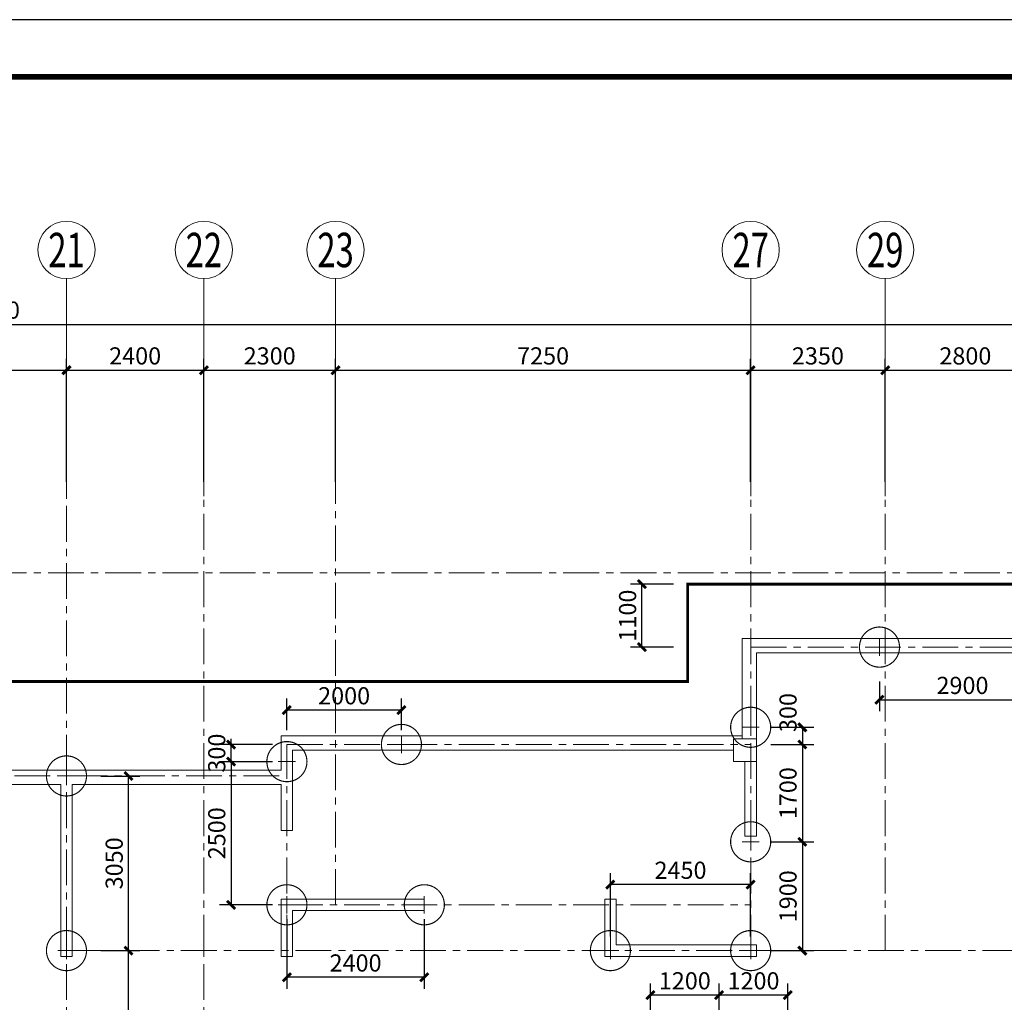
# Model space of a CAD drawing. Extents: x 34466 to 253968, y -49061 to 36939.
# Drawn here: x 82484 to 99681, y -24220 to -7061 of the extents above; entities that cross this region are included whole.
import ezdxf
from ezdxf.enums import TextEntityAlignment as Align

# ---------------------------------------------------------------- set-up
doc = ezdxf.new("R2010")
doc.units = 0
doc.header["$LTSCALE"] = 1000
doc.header["$MEASUREMENT"] = 0
doc.linetypes.add('CENTER', pattern=[2, 1.25, -0.25, 0.25, -0.25])
doc.layers.get('0').update_dxf_attribs({"linetype": 'CONTINUOUS'})
doc.layers.get('Defpoints').update_dxf_attribs({"linetype": 'CONTINUOUS'})
for name, color, linetype, lineweight in [('AXIS', 8, 'CENTER', 0), ('AXIS_DIM', 3, 'CONTINUOUS', 0), ('AXIS_NUM', 7, 'CONTINUOUS', 0), ('BASE_PILE_CEN', 7, 'CENTER', 0), ('DIM', 3, 'CONTINUOUS', 0), ('WALL', 2, 'CONTINUOUS', 0), ('桩', 6, 'CONTINUOUS', 18)]:
    doc.layers.add(name, color=color, linetype=linetype, lineweight=lineweight)
doc.layers.add('联创图签', color=7, linetype='CONTINUOUS')
doc.layers.add('面积', color=6, linetype='CONTINUOUS')
doc.styles.add('TSSD_Axis', font='complex.shx', dxfattribs={"width": 0.7, "bigfont": 'hztxt.shx'})
doc.styles.add('TSSD_Dimension', font='tssdeng.shx', dxfattribs={"width": 0.7, "bigfont": 'hztxt.shx'})
doc.dimstyles.new('TSSD_100_100', dxfattribs={"dimtxt": 300, "dimasz": 100, "dimexe": 200, "dimexo": 250, "dimgap": 100, "dimtad": 1, "dimdec": 0, "dimzin": 0, "dimdsep": 46, "dimtxsty": 'TSSD_Dimension', "dimblk": 'ARCHTICK', "dimcen": 0, "dimclrt": 7, "dimadec": 0, "dimazin": 0, "dimtfac": 1, "dimtdec": 0, "dimtix": 1, "dimtmove": 2, "dimatfit": 3, "dimfxl": 1, "dimtolj": 1, "dimtzin": 0, "dimarcsym": 0})

# ---------------------------------------------------------------- blocks, each defined once
blk = doc.blocks.new('800圆桩')
at = {"layer": 'BASE_PILE_CEN'}
for p, q in [((58971, -2093), (58971, -1793)), ((58821, -1943), (59121, -1943))]:
    blk.add_line(p, q, dxfattribs=at)
at = {"layer": '桩', "ltscale": 0.5, "const_width": 20}
blk.add_lwpolyline([(59321, -1943, -1.000557), (58621, -1943, -1.000557)], format="xyb", close=True, dxfattribs=at)
blk = doc.blocks.new('ts_axno')
at = {"color": 0, "linetype": 'ByBlock', "lineweight": -2}
blk.add_circle((0, 0), 0.5, dxfattribs=at)
at = {"color": 0, "linetype": 'ByBlock', "lineweight": -2, "style": 'TSSD_Axis', "width": 0.7}
blk.add_attdef('A', text='', height=0.6, dxfattribs=at).set_placement((0, 0), align=Align.MIDDLE_CENTER)
blk = doc.blocks.new('_ArchTick')
at = {"color": 0, "linetype": 'ByBlock'}
blk.add_lwpolyline([(-0.71, -0.71, 0.5, 0.5, 0), (0.71, 0.71, 0.5, 0.5, 0)], format="xyseb", dxfattribs=at)
blk = doc.blocks.new('*D67')
at = {"layer": 'AXIS_DIM', "color": 0, "lineweight": -2}
for p, q in [((80001, -15132), (80001, -12982)), ((83301, -15132), (83301, -12982)), ((80001, -13182), (83301, -13182))]:
    blk.add_line(p, q, dxfattribs=at)
at = {"layer": 'Defpoints', "color": 0}
for p in [(83301, -13182), (80001, -15382), (83301, -15382)]:
    blk.add_point(p, dxfattribs=at)
at = {"layer": 'AXIS_DIM', "color": 0, "lineweight": -2, "xscale": 100, "yscale": 100, "zscale": 100, "rotation": 180}
blk.add_blockref('_ArchTick', (80001, -13182), dxfattribs=at)
at = {"layer": 'AXIS_DIM', "color": 0, "lineweight": -2, "xscale": 100, "yscale": 100, "zscale": 100}
blk.add_blockref('_ArchTick', (83301, -13182), dxfattribs=at)
at = {"layer": 'AXIS_DIM', "color": 7, "insert": (81651, -12932), "char_height": 300, "attachment_point": 5, "style": 'TSSD_Dimension'}
blk.add_mtext('\\A1;3300', dxfattribs=at)
blk = doc.blocks.new('*D68')
at = {"layer": 'AXIS_DIM', "color": 0, "lineweight": -2}
for p, q in [((83301, -15132), (83301, -12982)), ((85701, -15132), (85701, -12982)), ((83301, -13182), (85701, -13182))]:
    blk.add_line(p, q, dxfattribs=at)
at = {"layer": 'Defpoints', "color": 0}
for p in [(85701, -13182), (83301, -15382), (85701, -15382)]:
    blk.add_point(p, dxfattribs=at)
at = {"layer": 'AXIS_DIM', "color": 0, "lineweight": -2, "xscale": 100, "yscale": 100, "zscale": 100, "rotation": 180}
blk.add_blockref('_ArchTick', (83301, -13182), dxfattribs=at)
at = {"layer": 'AXIS_DIM', "color": 0, "lineweight": -2, "xscale": 100, "yscale": 100, "zscale": 100}
blk.add_blockref('_ArchTick', (85701, -13182), dxfattribs=at)
at = {"layer": 'AXIS_DIM', "color": 7, "insert": (84501, -12932), "char_height": 300, "attachment_point": 5, "style": 'TSSD_Dimension'}
blk.add_mtext('\\A1;2400', dxfattribs=at)
blk = doc.blocks.new('*D69')
at = {"layer": 'AXIS_DIM', "color": 0, "lineweight": -2}
for p, q in [((85701, -15132), (85701, -12982)), ((88001, -15132), (88001, -12982)), ((85701, -13182), (88001, -13182))]:
    blk.add_line(p, q, dxfattribs=at)
at = {"layer": 'Defpoints', "color": 0}
for p in [(88001, -13182), (85701, -15382), (88001, -15382)]:
    blk.add_point(p, dxfattribs=at)
at = {"layer": 'AXIS_DIM', "color": 0, "lineweight": -2, "xscale": 100, "yscale": 100, "zscale": 100, "rotation": 180}
blk.add_blockref('_ArchTick', (85701, -13182), dxfattribs=at)
at = {"layer": 'AXIS_DIM', "color": 0, "lineweight": -2, "xscale": 100, "yscale": 100, "zscale": 100}
blk.add_blockref('_ArchTick', (88001, -13182), dxfattribs=at)
at = {"layer": 'AXIS_DIM', "color": 7, "insert": (86851, -12932), "char_height": 300, "attachment_point": 5, "style": 'TSSD_Dimension'}
blk.add_mtext('\\A1;2300', dxfattribs=at)
blk = doc.blocks.new('*D70')
at = {"layer": 'AXIS_DIM', "color": 0, "lineweight": -2}
for p, q in [((88001, -15132), (88001, -12982)), ((95251, -15132), (95251, -12982)), ((88001, -13182), (95251, -13182))]:
    blk.add_line(p, q, dxfattribs=at)
at = {"layer": 'Defpoints', "color": 0}
for p in [(95251, -13182), (88001, -15382), (95251, -15382)]:
    blk.add_point(p, dxfattribs=at)
at = {"layer": 'AXIS_DIM', "color": 0, "lineweight": -2, "xscale": 100, "yscale": 100, "zscale": 100, "rotation": 180}
blk.add_blockref('_ArchTick', (88001, -13182), dxfattribs=at)
at = {"layer": 'AXIS_DIM', "color": 0, "lineweight": -2, "xscale": 100, "yscale": 100, "zscale": 100}
blk.add_blockref('_ArchTick', (95251, -13182), dxfattribs=at)
at = {"layer": 'AXIS_DIM', "color": 7, "insert": (91626, -12932), "char_height": 300, "attachment_point": 5, "style": 'TSSD_Dimension'}
blk.add_mtext('\\A1;7250', dxfattribs=at)
blk = doc.blocks.new('*D71')
at = {"layer": 'AXIS_DIM', "color": 0, "lineweight": -2}
for p, q in [((95251, -15132), (95251, -12982)), ((97601, -15132), (97601, -12982)), ((95251, -13182), (97601, -13182))]:
    blk.add_line(p, q, dxfattribs=at)
at = {"layer": 'Defpoints', "color": 0}
for p in [(97601, -13182), (95251, -15382), (97601, -15382)]:
    blk.add_point(p, dxfattribs=at)
at = {"layer": 'AXIS_DIM', "color": 0, "lineweight": -2, "xscale": 100, "yscale": 100, "zscale": 100, "rotation": 180}
blk.add_blockref('_ArchTick', (95251, -13182), dxfattribs=at)
at = {"layer": 'AXIS_DIM', "color": 0, "lineweight": -2, "xscale": 100, "yscale": 100, "zscale": 100}
blk.add_blockref('_ArchTick', (97601, -13182), dxfattribs=at)
at = {"layer": 'AXIS_DIM', "color": 7, "insert": (96426, -12932), "char_height": 300, "attachment_point": 5, "style": 'TSSD_Dimension'}
blk.add_mtext('\\A1;2350', dxfattribs=at)
blk = doc.blocks.new('*D72')
at = {"layer": 'AXIS_DIM', "color": 0, "lineweight": -2}
for p, q in [((97601, -15132), (97601, -12982)), ((100401, -15132), (100401, -12982)), ((97601, -13182), (100401, -13182))]:
    blk.add_line(p, q, dxfattribs=at)
at = {"layer": 'Defpoints', "color": 0}
for p in [(100401, -13182), (97601, -15382), (100401, -15382)]:
    blk.add_point(p, dxfattribs=at)
at = {"layer": 'AXIS_DIM', "color": 0, "lineweight": -2, "xscale": 100, "yscale": 100, "zscale": 100, "rotation": 180}
blk.add_blockref('_ArchTick', (97601, -13182), dxfattribs=at)
at = {"layer": 'AXIS_DIM', "color": 0, "lineweight": -2, "xscale": 100, "yscale": 100, "zscale": 100}
blk.add_blockref('_ArchTick', (100401, -13182), dxfattribs=at)
at = {"layer": 'AXIS_DIM', "color": 7, "insert": (99001, -12932), "char_height": 300, "attachment_point": 5, "style": 'TSSD_Dimension'}
blk.add_mtext('\\A1;2800', dxfattribs=at)
blk = doc.blocks.new('*D78')
at = {"layer": 'AXIS_DIM', "color": 0, "lineweight": -2}
for p, q in [((48641, -15132), (48641, -12182)), ((115201, -15132), (115201, -12182)), ((48641, -12382), (115201, -12382))]:
    blk.add_line(p, q, dxfattribs=at)
at = {"layer": 'Defpoints', "color": 0}
for p in [(115201, -12382), (48641, -15382), (115201, -15382)]:
    blk.add_point(p, dxfattribs=at)
at = {"layer": 'AXIS_DIM', "color": 0, "lineweight": -2, "xscale": 100, "yscale": 100, "zscale": 100, "rotation": 180}
blk.add_blockref('_ArchTick', (48641, -12382), dxfattribs=at)
at = {"layer": 'AXIS_DIM', "color": 0, "lineweight": -2, "xscale": 100, "yscale": 100, "zscale": 100}
blk.add_blockref('_ArchTick', (115201, -12382), dxfattribs=at)
at = {"layer": 'AXIS_DIM', "color": 7, "insert": (81921, -12132), "char_height": 300, "attachment_point": 5, "style": 'TSSD_Dimension'}
blk.add_mtext('\\A1;66560', dxfattribs=at)
blk = doc.blocks.new('*D143')
at = {"layer": 'Defpoints', "color": 0}
for p in [(83651, -23318), (84385, -23318), (83651, -26918)]:
    blk.add_point(p, dxfattribs=at)
at = {"layer": 'DIM', "color": 0, "lineweight": -2}
for p, q in [((83901, -23318), (84585, -23318)), ((84385, -26918), (84385, -23318)), ((83901, -26918), (84585, -26918))]:
    blk.add_line(p, q, dxfattribs=at)
at = {"layer": 'DIM', "color": 0, "lineweight": -2, "xscale": 100, "yscale": 100, "zscale": 100}
for p, rotation in [((84385, -23318), 90), ((84385, -26918), 270)]:
    blk.add_blockref('_ArchTick', p, dxfattribs=dict(at, rotation=rotation))
at = {"layer": 'DIM', "color": 7, "insert": (84135, -25118), "char_height": 300, "attachment_point": 5, "rotation": 90, "style": 'TSSD_Dimension'}
blk.add_mtext('\\A1;3600', dxfattribs=at)
blk = doc.blocks.new('*D144')
at = {"layer": 'Defpoints', "color": 0}
for p in [(83651, -20268), (84385, -20268), (83651, -23318)]:
    blk.add_point(p, dxfattribs=at)
at = {"layer": 'DIM', "color": 0, "lineweight": -2}
for p, q in [((83901, -20268), (84585, -20268)), ((84385, -23318), (84385, -20268)), ((83901, -23318), (84585, -23318))]:
    blk.add_line(p, q, dxfattribs=at)
at = {"layer": 'DIM', "color": 0, "lineweight": -2, "xscale": 100, "yscale": 100, "zscale": 100}
for p, rotation in [((84385, -20268), 90), ((84385, -23318), 270)]:
    blk.add_blockref('_ArchTick', p, dxfattribs=dict(at, rotation=rotation))
at = {"layer": 'DIM', "color": 7, "insert": (84135, -21793), "char_height": 300, "attachment_point": 5, "rotation": 90, "style": 'TSSD_Dimension'}
blk.add_mtext('\\A1;3050', dxfattribs=at)
blk = doc.blocks.new('*D148')
at = {"layer": 'Defpoints', "color": 0}
for p in [(95351, -19418), (95351, -19718), (96154, -19718)]:
    blk.add_point(p, dxfattribs=at)
at = {"layer": 'DIM', "color": 0, "lineweight": -2}
for p, q in [((95601, -19418), (96354, -19418)), ((96154, -19418), (96154, -19718)), ((95601, -19718), (96354, -19718))]:
    blk.add_line(p, q, dxfattribs=at)
at = {"layer": 'DIM', "color": 0, "lineweight": -2, "xscale": 100, "yscale": 100, "zscale": 100}
for p, rotation in [((96154, -19418), 90), ((96154, -19718), 270)]:
    blk.add_blockref('_ArchTick', p, dxfattribs=dict(at, rotation=rotation))
at = {"layer": 'DIM', "color": 7, "insert": (95904, -19160), "char_height": 300, "attachment_point": 5, "rotation": 90, "style": 'TSSD_Dimension'}
blk.add_mtext('\\A1;300', dxfattribs=at)
blk = doc.blocks.new('*D149')
at = {"layer": 'Defpoints', "color": 0}
for p in [(95351, -19718), (95351, -21418), (96154, -21418)]:
    blk.add_point(p, dxfattribs=at)
at = {"layer": 'DIM', "color": 0, "lineweight": -2}
for p, q in [((95601, -19718), (96354, -19718)), ((96154, -19718), (96154, -21418)), ((95601, -21418), (96354, -21418))]:
    blk.add_line(p, q, dxfattribs=at)
at = {"layer": 'DIM', "color": 0, "lineweight": -2, "xscale": 100, "yscale": 100, "zscale": 100}
for p, rotation in [((96154, -19718), 90), ((96154, -21418), 270)]:
    blk.add_blockref('_ArchTick', p, dxfattribs=dict(at, rotation=rotation))
at = {"layer": 'DIM', "color": 7, "insert": (95904, -20568), "char_height": 300, "attachment_point": 5, "rotation": 90, "style": 'TSSD_Dimension'}
blk.add_mtext('\\A1;1700', dxfattribs=at)
blk = doc.blocks.new('*D150')
at = {"layer": 'Defpoints', "color": 0}
for p in [(95351, -21418), (95351, -23318), (96154, -23318)]:
    blk.add_point(p, dxfattribs=at)
at = {"layer": 'DIM', "color": 0, "lineweight": -2}
for p, q in [((95601, -21418), (96354, -21418)), ((96154, -21418), (96154, -23318)), ((95601, -23318), (96354, -23318))]:
    blk.add_line(p, q, dxfattribs=at)
at = {"layer": 'DIM', "color": 0, "lineweight": -2, "xscale": 100, "yscale": 100, "zscale": 100}
for p, rotation in [((96154, -21418), 90), ((96154, -23318), 270)]:
    blk.add_blockref('_ArchTick', p, dxfattribs=dict(at, rotation=rotation))
at = {"layer": 'DIM', "color": 7, "insert": (95904, -22368), "char_height": 300, "attachment_point": 5, "rotation": 90, "style": 'TSSD_Dimension'}
blk.add_mtext('\\A1;1900', dxfattribs=at)
blk = doc.blocks.new('*D151')
at = {"layer": 'Defpoints', "color": 0}
for p in [(87151, -19117), (87151, -19718), (89151, -19718)]:
    blk.add_point(p, dxfattribs=at)
at = {"layer": 'DIM', "color": 0, "lineweight": -2}
for p, q in [((87151, -19468), (87151, -18917)), ((89151, -19468), (89151, -18917)), ((89151, -19117), (87151, -19117))]:
    blk.add_line(p, q, dxfattribs=at)
at = {"layer": 'DIM', "color": 0, "lineweight": -2, "xscale": 100, "yscale": 100, "zscale": 100, "rotation": 180}
blk.add_blockref('_ArchTick', (87151, -19117), dxfattribs=at)
at = {"layer": 'DIM', "color": 0, "lineweight": -2, "xscale": 100, "yscale": 100, "zscale": 100}
blk.add_blockref('_ArchTick', (89151, -19117), dxfattribs=at)
at = {"layer": 'DIM', "color": 7, "insert": (88151, -18867), "char_height": 300, "attachment_point": 5, "style": 'TSSD_Dimension'}
blk.add_mtext('\\A1;2000', dxfattribs=at)
blk = doc.blocks.new('*D152')
at = {"layer": 'Defpoints', "color": 0}
for p in [(86176, -19718), (87151, -19718), (87151, -20018)]:
    blk.add_point(p, dxfattribs=at)
at = {"layer": 'DIM', "color": 0, "lineweight": -2}
for p, q in [((86901, -19718), (85976, -19718)), ((86176, -19718), (86176, -19618)), ((86176, -20018), (86176, -19718)), ((86901, -20018), (85976, -20018)), ((86176, -20018), (86176, -20118))]:
    blk.add_line(p, q, dxfattribs=at)
at = {"layer": 'DIM', "color": 0, "lineweight": -2, "xscale": 100, "yscale": 100, "zscale": 100}
for p, rotation in [((86176, -19718), 270), ((86176, -20018), 90)]:
    blk.add_blockref('_ArchTick', p, dxfattribs=dict(at, rotation=rotation))
at = {"layer": 'DIM', "color": 7, "insert": (85926, -19868), "char_height": 300, "attachment_point": 5, "rotation": 90, "style": 'TSSD_Dimension'}
blk.add_mtext('\\A1;300', dxfattribs=at)
blk = doc.blocks.new('*D153')
at = {"layer": 'Defpoints', "color": 0}
for p in [(87151, -20018), (86176, -22518), (87151, -22518)]:
    blk.add_point(p, dxfattribs=at)
at = {"layer": 'DIM', "color": 0, "lineweight": -2}
for p, q in [((86901, -20018), (85976, -20018)), ((86176, -20018), (86176, -22518)), ((86901, -22518), (85976, -22518))]:
    blk.add_line(p, q, dxfattribs=at)
at = {"layer": 'DIM', "color": 0, "lineweight": -2, "xscale": 100, "yscale": 100, "zscale": 100}
for p, rotation in [((86176, -20018), 90), ((86176, -22518), 270)]:
    blk.add_blockref('_ArchTick', p, dxfattribs=dict(at, rotation=rotation))
at = {"layer": 'DIM', "color": 7, "insert": (85926, -21268), "char_height": 300, "attachment_point": 5, "rotation": 90, "style": 'TSSD_Dimension'}
blk.add_mtext('\\A1;2500', dxfattribs=at)
blk = doc.blocks.new('*D154')
at = {"layer": 'Defpoints', "color": 0}
for p in [(87151, -22518), (89551, -22518), (87151, -23783)]:
    blk.add_point(p, dxfattribs=at)
at = {"layer": 'DIM', "color": 0, "lineweight": -2}
for p, q in [((87151, -22768), (87151, -23983)), ((89551, -22768), (89551, -23983)), ((89551, -23783), (87151, -23783))]:
    blk.add_line(p, q, dxfattribs=at)
at = {"layer": 'DIM', "color": 0, "lineweight": -2, "xscale": 100, "yscale": 100, "zscale": 100, "rotation": 180}
blk.add_blockref('_ArchTick', (87151, -23783), dxfattribs=at)
at = {"layer": 'DIM', "color": 0, "lineweight": -2, "xscale": 100, "yscale": 100, "zscale": 100}
blk.add_blockref('_ArchTick', (89551, -23783), dxfattribs=at)
at = {"layer": 'DIM', "color": 7, "insert": (88351, -23533), "char_height": 300, "attachment_point": 5, "style": 'TSSD_Dimension'}
blk.add_mtext('\\A1;2400', dxfattribs=at)
blk = doc.blocks.new('*D159')
at = {"layer": 'Defpoints', "color": 0}
for p in [(97501, -18368), (100401, -18368), (100401, -18936)]:
    blk.add_point(p, dxfattribs=at)
at = {"layer": 'DIM', "color": 0, "lineweight": -2}
for p, q in [((97501, -18618), (97501, -19136)), ((100401, -18618), (100401, -19136)), ((97501, -18936), (100401, -18936))]:
    blk.add_line(p, q, dxfattribs=at)
at = {"layer": 'DIM', "color": 0, "lineweight": -2, "xscale": 100, "yscale": 100, "zscale": 100, "rotation": 180}
blk.add_blockref('_ArchTick', (97501, -18936), dxfattribs=at)
at = {"layer": 'DIM', "color": 0, "lineweight": -2, "xscale": 100, "yscale": 100, "zscale": 100}
blk.add_blockref('_ArchTick', (100401, -18936), dxfattribs=at)
at = {"layer": 'DIM', "color": 7, "insert": (98951, -18686), "char_height": 300, "attachment_point": 5, "style": 'TSSD_Dimension'}
blk.add_mtext('\\A1;2900', dxfattribs=at)
blk = doc.blocks.new('*D98')
at = {"layer": 'Defpoints', "color": 0}
for p in [(92801, -22164), (92801, -23318), (95251, -23318)]:
    blk.add_point(p, dxfattribs=at)
at = {"layer": 'DIM', "color": 0, "lineweight": -2}
for p, q in [((92801, -23068), (92801, -21964)), ((95251, -23068), (95251, -21964)), ((95251, -22164), (92801, -22164))]:
    blk.add_line(p, q, dxfattribs=at)
at = {"layer": 'DIM', "color": 0, "lineweight": -2, "xscale": 100, "yscale": 100, "zscale": 100, "rotation": 180}
blk.add_blockref('_ArchTick', (92801, -22164), dxfattribs=at)
at = {"layer": 'DIM', "color": 0, "lineweight": -2, "xscale": 100, "yscale": 100, "zscale": 100}
blk.add_blockref('_ArchTick', (95251, -22164), dxfattribs=at)
at = {"layer": 'DIM', "color": 7, "insert": (94026, -21914), "char_height": 300, "attachment_point": 5, "style": 'TSSD_Dimension'}
blk.add_mtext('\\A1;2450', dxfattribs=at)
blk = doc.blocks.new('*D100')
at = {"layer": 'Defpoints', "color": 0}
for p in [(94701, -24094), (94701, -24644), (95901, -24644)]:
    blk.add_point(p, dxfattribs=at)
at = {"layer": 'DIM', "color": 0, "lineweight": -2}
for p, q in [((94701, -24394), (94701, -23894)), ((95901, -24394), (95901, -23894)), ((95901, -24094), (94701, -24094))]:
    blk.add_line(p, q, dxfattribs=at)
at = {"layer": 'DIM', "color": 0, "lineweight": -2, "xscale": 100, "yscale": 100, "zscale": 100, "rotation": 180}
blk.add_blockref('_ArchTick', (94701, -24094), dxfattribs=at)
at = {"layer": 'DIM', "color": 0, "lineweight": -2, "xscale": 100, "yscale": 100, "zscale": 100}
blk.add_blockref('_ArchTick', (95901, -24094), dxfattribs=at)
at = {"layer": 'DIM', "color": 7, "insert": (95301, -23844), "char_height": 300, "attachment_point": 5, "style": 'TSSD_Dimension'}
blk.add_mtext('\\A1;1200', dxfattribs=at)
blk = doc.blocks.new('*D101')
at = {"layer": 'Defpoints', "color": 0}
for p in [(93501, -24094), (93501, -24644), (94701, -24644)]:
    blk.add_point(p, dxfattribs=at)
at = {"layer": 'DIM', "color": 0, "lineweight": -2}
for p, q in [((93501, -24394), (93501, -23894)), ((94701, -24394), (94701, -23894)), ((94701, -24094), (93501, -24094))]:
    blk.add_line(p, q, dxfattribs=at)
at = {"layer": 'DIM', "color": 0, "lineweight": -2, "xscale": 100, "yscale": 100, "zscale": 100, "rotation": 180}
blk.add_blockref('_ArchTick', (93501, -24094), dxfattribs=at)
at = {"layer": 'DIM', "color": 0, "lineweight": -2, "xscale": 100, "yscale": 100, "zscale": 100}
blk.add_blockref('_ArchTick', (94701, -24094), dxfattribs=at)
at = {"layer": 'DIM', "color": 7, "insert": (94101, -23844), "char_height": 300, "attachment_point": 5, "style": 'TSSD_Dimension'}
blk.add_mtext('\\A1;1200', dxfattribs=at)
blk = doc.blocks.new('*D222')
at = {"layer": 'Defpoints', "color": 0}
for p in [(93352, -16917), (94151, -16917), (94151, -18018)]:
    blk.add_point(p, dxfattribs=at)
at = {"layer": 'DIM', "color": 0, "lineweight": -2}
for p, q in [((93901, -16917), (93152, -16917)), ((93352, -18018), (93352, -16917)), ((93901, -18018), (93152, -18018))]:
    blk.add_line(p, q, dxfattribs=at)
at = {"layer": 'DIM', "color": 0, "lineweight": -2, "xscale": 100, "yscale": 100, "zscale": 100}
for p, rotation in [((93352, -16917), 90), ((93352, -18018), 270)]:
    blk.add_blockref('_ArchTick', p, dxfattribs=dict(at, rotation=rotation))
at = {"layer": 'DIM', "color": 7, "insert": (93102, -17467), "char_height": 300, "attachment_point": 5, "rotation": 90, "style": 'TSSD_Dimension'}
blk.add_mtext('\\A1;1100', dxfattribs=at)

msp = doc.modelspace()

# ---------------------------------------------------------------- linework, layer by layer
at = {"layer": 'AXIS', "ltscale": 0.5}
for p, q in [((83301.5, -37176.9), (83301.5, -15382.5)), ((85701.5, -23317.6), (85701.5, -15382.5)), ((88001.5, -22517.6), (88001.5, -15382.5)), ((95251.5, -23317.6), (95251.5, -15382.5)), ((97601.5, -23317.6), (97601.5, -15382.5)), ((45979.4, -16717.6), (117634.3, -16717.6)), ((95251.5, -18017.6), (100401.5, -18017.6)), ((87151.5, -19717.6), (95251.5, -19717.6)), ((87151.5, -23317.6), (87151.5, -19717.6)), ((72391.5, -20267.6), (87151.5, -20267.6)), ((87151.5, -22517.6), (95251.5, -22517.6)), ((92801.5, -23317.6), (92801.5, -22517.6)), ((83301.5, -23317.6), (117634.3, -23317.6)), ((85701.5, -37176.9), (85701.5, -23317.6))]:
    msp.add_line(p, q, dxfattribs=at)
at = {"layer": 'AXIS_NUM'}
for p, q in [((83301.5, -15382.5), (83301.5, -11582.5)), ((85701.5, -15382.5), (85701.5, -11582.5)), ((88001.5, -15382.5), (88001.5, -11582.5)), ((95251.5, -15382.5), (95251.5, -11582.5)), ((97601.5, -15382.5), (97601.5, -11582.5))]:
    msp.add_line(p, q, dxfattribs=at)
at = {"layer": 'WALL'}
for p, q in [((97501.5, -17867.6), (95101.5, -17867.6)), ((95101.5, -17867.6), (95101.5, -19217.6)), ((98201.5, -17867.6), (97501.5, -17867.6)), ((100551.5, -17867.6), (98201.5, -17867.6)), ((95351.5, -18117.6), (97501.5, -18117.6)), ((95351.5, -19217.6), (95351.5, -18117.6)), ((97501.5, -18117.6), (98201.5, -18117.6)), ((98201.5, -18117.6), (100301.5, -18117.6)), ((95101.5, -19217.6), (95101.5, -19617.6)), ((95351.5, -19617.6), (95351.5, -19217.6)), ((87051.5, -19567.6), (87051.5, -20167.6)), ((88001.5, -19567.6), (87051.5, -19567.6)), ((88301.5, -19567.6), (88001.5, -19567.6)), ((89301.5, -19567.6), (88301.5, -19567.6)), ((93951.5, -19567.6), (89301.5, -19567.6)), ((95101.5, -19567.6), (93951.5, -19567.6)), ((87251.5, -20267.6), (87251.5, -19817.6)), ((87251.5, -19817.6), (88001.5, -19817.6)), ((88001.5, -19817.6), (88301.5, -19817.6)), ((88301.5, -19817.6), (89301.5, -19817.6)), ((89301.5, -19817.6), (93951.5, -19817.6)), ((93951.5, -19817.6), (94951.5, -19817.6)), ((95151.5, -20017.6), (95151.5, -20217.6)), ((95351.5, -20217.6), (95351.5, -20017.6)), ((83301.5, -20167.6), (81051.5, -20167.6)), ((83751.5, -20167.6), (83301.5, -20167.6)), ((85701.5, -20167.6), (83751.5, -20167.6)), ((87051.5, -20167.6), (85701.5, -20167.6)), ((87251.5, -21217.6), (87251.5, -20267.6)), ((95151.5, -20217.6), (95151.5, -21317.6)), ((95351.5, -21317.6), (95351.5, -20217.6)), ((81051.5, -20417.6), (83201.5, -20417.6)), ((83201.5, -20417.6), (83201.5, -23417.6)), ((83401.5, -23417.6), (83401.5, -20417.6)), ((83401.5, -20417.6), (83751.5, -20417.6)), ((83751.5, -20417.6), (85701.5, -20417.6)), ((85701.5, -20417.6), (87051.5, -20417.6)), ((87051.5, -20417.6), (87051.5, -21217.6)), ((87051.5, -21217.6), (87251.5, -21217.6)), ((95151.5, -21317.6), (95351.5, -21317.6)), ((87051.5, -22417.6), (87051.5, -23417.6)), ((88001.5, -22417.6), (87051.5, -22417.6)), ((89301.5, -22417.6), (88001.5, -22417.6)), ((89551.5, -22417.6), (89301.5, -22417.6)), ((89551.5, -22617.6), (89551.5, -22417.6)), ((92701.5, -22417.6), (92701.5, -23417.6)), ((92901.5, -22417.6), (92701.5, -22417.6)), ((92901.5, -23217.6), (92901.5, -22417.6)), ((87251.5, -23417.6), (87251.5, -22617.6)), ((87251.5, -22617.6), (88001.5, -22617.6)), ((88001.5, -22617.6), (89301.5, -22617.6)), ((89301.5, -22617.6), (89551.5, -22617.6)), ((94251.5, -23217.6), (92901.5, -23217.6)), ((95351.5, -23217.6), (94251.5, -23217.6)), ((95351.5, -23417.6), (95351.5, -23217.6)), ((83201.5, -23417.6), (83401.5, -23417.6)), ((87051.5, -23417.6), (87251.5, -23417.6)), ((92701.5, -23417.6), (94251.5, -23417.6)), ((94251.5, -23417.6), (95351.5, -23417.6))]:
    msp.add_line(p, q, dxfattribs=at)
msp.add_lwpolyline([(95351.5, -19617.6), (94951.5, -19617.6), (94951.5, -20017.6), (95351.5, -20017.6)], close=True, dxfattribs=at)
at = {"layer": '联创图签'}
msp.add_lwpolyline([(34466.3, -49060.8), (134466.3, -49060.8), (134466.3, -7060.8), (34466.3, -7060.8)], close=True, dxfattribs=at)
at = {"layer": '联创图签', "const_width": 100}
msp.add_lwpolyline([(36966.3, -48060.8), (133466.3, -48060.8), (133466.3, -8060.8), (36966.3, -8060.8)], close=True, dxfattribs=at)
at = {"layer": '面积', "color": 5}
msp.add_lwpolyline([(101501.5, -16917.2, 50, 50, 0), (94151.5, -16917.2, 50, 50, 0), (94151.5, -18617.2, 50, 50, 0), (78901.5, -18617.2, 50, 50, 0), (78901.5, -18617.2, 50, 50, 0), (78901.5, -18617.2, 0, 0, 0)], format="xyseb", dxfattribs=at)
at = {"layer": '面积', "color": 7}
msp.add_lwpolyline([(101501.5, -16917.6, 50, 50, 0), (94151.5, -16917.6, 50, 50, 0), (94151.5, -18617.6, 50, 50, 0), (78901.5, -18617.6, 50, 50, 0), (78901.5, -18617.6, 50, 50, 0), (78901.5, -18617.6, 0, 0, 0)], format="xyseb", dxfattribs=at)

# ---------------------------------------------------------------- block references
at = {"layer": 'AXIS_NUM'}
ref = msp.add_blockref('ts_axno', (83301.5, -11082.5), dxfattribs=dict(at, xscale=1000, yscale=1000, zscale=1000))
ref.add_attrib('14', '21', dxfattribs={"height": 600, "style": 'TSSD_Axis', "width": 0.7}).set_placement((83301.5, -11082.5), align=Align.MIDDLE_CENTER)
ref = msp.add_blockref('ts_axno', (85701.5, -11082.5), dxfattribs=dict(at, xscale=1000, yscale=1000, zscale=1000))
ref.add_attrib('15', '22', dxfattribs={"height": 600, "style": 'TSSD_Axis', "width": 0.7}).set_placement((85701.5, -11082.5), align=Align.MIDDLE_CENTER)
ref = msp.add_blockref('ts_axno', (88001.5, -11082.5), dxfattribs=dict(at, xscale=1000, yscale=1000, zscale=1000))
ref.add_attrib('16', '23', dxfattribs={"height": 600, "style": 'TSSD_Axis', "width": 0.7}).set_placement((88001.5, -11082.5), align=Align.MIDDLE_CENTER)
ref = msp.add_blockref('ts_axno', (95251.5, -11082.5), dxfattribs=dict(at, xscale=1000, yscale=1000, zscale=1000))
ref.add_attrib('17', '27', dxfattribs={"height": 600, "style": 'TSSD_Axis', "width": 0.7}).set_placement((95251.5, -11082.5), align=Align.MIDDLE_CENTER)
ref = msp.add_blockref('ts_axno', (97601.5, -11082.5), dxfattribs=dict(at, xscale=1000, yscale=1000, zscale=1000))
ref.add_attrib('18', '29', dxfattribs={"height": 600, "style": 'TSSD_Axis', "width": 0.7}).set_placement((97601.5, -11082.5), align=Align.MIDDLE_CENTER)
at = {"layer": '桩'}
for p in [(38530.5, -16074), (24330.5, -18324), (30580.5, -20574), (24330.5, -21374), (33830.5, -21374), (36280.5, -21374)]:
    msp.add_blockref('800圆桩', p, dxfattribs=at)
at = {"layer": '桩', "xscale": -1}
for p in [(154222.5, -17474), (148122.5, -17774), (146122.5, -18074), (154222.5, -19474.1), (146122.5, -20574)]:
    msp.add_blockref('800圆桩', p, dxfattribs=at)

# ---------------------------------------------------------------- dimensions: what is measured, and where the dimension line sits
at = {"layer": 'AXIS_DIM'}
for base, p1, p2, picture, middle in [((115201.5, -12382.5), (48641.5, -15382.5), (115201.5, -15382.5), '*D78', (81921.5, -12132.5)), ((83301.5, -13182.5), (80001.5, -15382.5), (83301.5, -15382.5), '*D67', (81651.5, -12932.5)), ((85701.5, -13182.5), (83301.5, -15382.5), (85701.5, -15382.5), '*D68', (84501.5, -12932.5)), ((88001.5, -13182.5), (85701.5, -15382.5), (88001.5, -15382.5), '*D69', (86851.5, -12932.5)), ((95251.5, -13182.5), (88001.5, -15382.5), (95251.5, -15382.5), '*D70', (91626.5, -12932.5)), ((97601.5, -13182.5), (95251.5, -15382.5), (97601.5, -15382.5), '*D71', (96426.5, -12932.5)), ((100401.5, -13182.5), (97601.5, -15382.5), (100401.5, -15382.5), '*D72', (99001.5, -12932.5))]:
    dim = msp.add_linear_dim(base=base, p1=p1, p2=p2, dimstyle='TSSD_100_100', dxfattribs=at)
    dim.commit()
    dim.dimension.update_dxf_attribs({"geometry": picture, "text_midpoint": middle})
at = {"layer": 'DIM'}
for base, p1, p2, angle, picture, middle in [((93352.2, -16917.2), (94151.5, -18017.6), (94151.5, -16917.2), 90, '*D222', (93102.2, -17467.4)), ((87151.5, -19117), (89151.5, -19717.6), (87151.5, -19717.6), 180, '*D151', (88151.5, -18867)), ((86175.6528, -19717.6327), (87151.4804, -20018.1009), (87151.4804, -19717.6327), 90, '*D152', (85925.6528, -19867.8668)), ((96154.2, -21417.7), (95351.5, -19717.6), (95351.5, -21417.7), 90, '*D149', (95904.2, -20567.7)), ((86175.7, -22517.6), (87151.5, -20017.6), (87151.5, -22517.6), 90, '*D153', (85925.7, -21267.6)), ((84384.9, -20267.6), (83651.5, -23317.6), (83651.5, -20267.6), 90, '*D144', (84134.9, -21792.6)), ((96154.2, -23317.6), (95351.5, -21417.7), (95351.5, -23317.6), 90, '*D150', (95904.2, -22367.7)), ((87151.5, -23782.6), (89551.5, -22517.6), (87151.5, -22518.1), 180, '*D154', (88351.5, -23532.6)), ((84384.9, -23317.6), (83651.5, -26917.6), (83651.5, -23317.6), 90, '*D143', (84134.9, -25117.6)), ((93501.5, -24093.9), (94701.5, -24643.7), (93501.5, -24643.7), 180, '*D101', (94101.5, -23843.9)), ((94701.5, -24093.9), (95901.5, -24643.7), (94701.5, -24643.7), 180, '*D100', (95301.5, -23843.9))]:
    dim = msp.add_linear_dim(base=base, p1=p1, p2=p2, angle=angle, dimstyle='TSSD_100_100', dxfattribs=at)
    dim.commit()
    dim.dimension.update_dxf_attribs({"geometry": picture, "text_midpoint": middle})
for base, p1, p2, picture, middle in [((100401.5, -18936.4), (97501.5, -18367.6), (100401.5, -18367.6), '*D159', (98951.5, -18686.4)), ((92801.5, -22164.3), (95251.5, -23317.6), (92801.5, -23317.6), '*D98', (94026.5, -21914.3))]:
    dim = msp.add_linear_dim(base=base, p1=p1, p2=p2, dimstyle='TSSD_100_100', dxfattribs=at)
    dim.commit()
    dim.dimension.update_dxf_attribs({"geometry": picture, "text_midpoint": middle})
dim = msp.add_linear_dim(base=(96154.2, -19717.6), p1=(95351.5, -19417.6), p2=(95351.5, -19717.6), angle=90, dimstyle='TSSD_100_100', dxfattribs=at)
dim.commit()
dim.dimension.update_dxf_attribs({"geometry": '*D148', "text_midpoint": (95904.2, -19159.6), "dimtype": 160})

doc.saveas('drawing.dxf')
